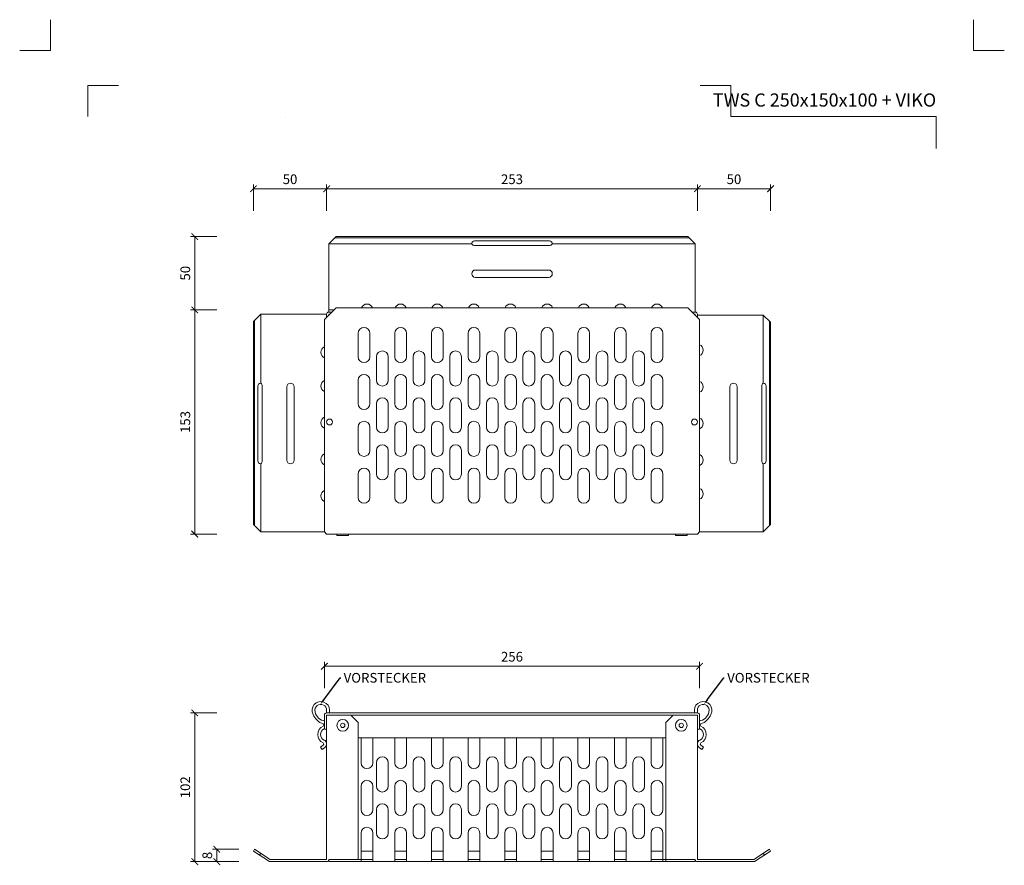
# Model space of a CAD drawing. Units: millimetres. Extents: x -5142 to 5968, y -8842 to 21953.
# Drawn here: x 1747 to 2419, y -8402 to -7826 of the extents above; entities that cross this region are included whole.
import ezdxf
from ezdxf import colors
from ezdxf.entities.mleader import LeaderData, LeaderLine
from ezdxf.enums import TextEntityAlignment as Align
from ezdxf.math import Vec2, Vec3

# ---------------------------------------------------------------- set-up
doc = ezdxf.new("R2010")
doc.units = ezdxf.units.MM
doc.layers.get('DEFPOINTS').update_dxf_attribs({"color": 254, "lineweight": 30})
for name, color, linetype, lineweight in [('TOPWET_KOTY', 30, 'Continuous', 13), ('TOPWET_TENKOU', 142, 'Continuous', 13), ('TOPWET_VYKRESOVE_POLE', 254, 'Continuous', 13), ('TOPWET_ČEŠTINA', 225, 'Continuous', 13)]:
    doc.layers.add(name, color=color, linetype=linetype, lineweight=lineweight)
doc.layers.add('Vrstva 4', color=255, linetype='Continuous')
doc.styles.add('BOLD_ARIAL_NARROW', font='ARIALNB.TTF')
doc.styles.add('REGULAR_ARIAL_NARROW', font='ARIALN.TTF')
doc.styles.get("Standard").update_dxf_attribs({"font": 'ARIALN.TTF'})
doc.dimstyles.new('ISO-TW 1-3', dxfattribs={"dimscale": 3, "dimtxt": 2.2, "dimasz": 1.5, "dimexe": 1, "dimexo": 0, "dimgap": 0.75, "dimtad": 1, "dimdec": 0, "dimtxsty": 'REGULAR_ARIAL_NARROW', "dimblk": 'ARCHTICK', "dimcen": 0.5, "dimclrd": 256, "dimclre": 256, "dimclrt": 256, "dimadec": 0, "dimazin": 0, "dimtfac": 1, "dimtdec": 0, "dimtmove": 1, "dimatfit": 3, "dimldrblk": 'DOT', "dimfxl": 1, "dimtfill": 1, "dimtzin": 0, "dimlwd": -1, "dimlwe": -1, "dimarcsym": 0})

# ---------------------------------------------------------------- blocks, each defined once
blk = doc.blocks.new('*U1097')
at = {"layer": 'TOPWET_TENKOU', "ltscale": 40}
for p, q in [((-135.93, 5.25), (-130.93, 10.25)), ((109.89, 9.43), (-131.76, 9.43)), ((-130.93, 10.25), (109.07, 10.25)), ((14.57, 7.25), (-36.43, 7.25)), ((109.07, 10.25), (114.07, 5.25)), ((-135.93, 5.25), (-135.93, -39.75)), ((-38.43, 5.25), (-135.93, 5.25)), ((-36.43, 4.25), (14.57, 4.25)), ((114.07, 5.25), (16.57, 5.25)), ((-35.93, -12.55), (14.07, -12.55)), ((14.07, -17.55), (-35.93, -17.55)), ((-135.93, -39.75), (-135.93, -41.25)), ((114.07, -39.75), (114.07, -41.25)), ((-182.43, -42.75), (-187.43, -47.75)), ((-186.61, -187.07), (-186.61, -46.93)), ((-182.43, -42.75), (-137.43, -42.75)), ((-182.43, -89.75), (-182.43, -42.75)), ((-135.93, -41.25), (-133.93, -41.25)), ((-135.93, -42.75), (-135.93, -43.25)), ((-135.93, -42.75), (-135.43, -42.75)), ((114.07, -41.25), (112.07, -41.25)), ((114.07, -41.25), (112.07, -41.25)), ((113.57, -42.75), (114.07, -42.75)), ((114.07, -43.25), (114.07, -42.75)), ((115.57, -44.75), (115.57, -42.75)), ((115.57, -43.25), (160.57, -43.25)), ((160.57, -43.25), (160.57, -89.75)), ((160.57, -43.25), (165.57, -48.25)), ((-187.43, -47.75), (-187.43, -186.25)), ((164.74, -47.43), (164.74, -187.07)), ((165.57, -48.25), (165.57, -186.25)), ((-184.43, -91.75), (-184.43, -142.75)), ((-181.43, -142.75), (-181.43, -91.75)), ((-164.63, -92.25), (-164.63, -142.25)), ((-159.63, -142.25), (-159.63, -92.25)), ((137.77, -142.25), (137.77, -92.25)), ((142.77, -92.25), (142.77, -142.25)), ((159.57, -91.75), (159.57, -142.75)), ((162.57, -142.75), (162.57, -91.75)), ((-182.43, -191.25), (-182.43, -144.75)), ((160.57, -191.25), (160.57, -144.75)), ((-182.43, -191.25), (-187.43, -186.25)), ((165.57, -186.25), (160.57, -191.25)), ((-182.43, -191.25), (-138.93, -191.25)), ((-135.93, -192.75), (-113.93, -192.75)), ((-130.43, -192.75), (-130.43, -193.75)), ((-130.43, -193.75), (-122.43, -193.75)), ((-122.43, -193.75), (-122.43, -192.75)), ((114.07, -192.75), (92.07, -192.75)), ((100.57, -193.75), (100.57, -192.75)), ((108.57, -193.75), (100.57, -193.75)), ((108.57, -192.75), (108.57, -193.75)), ((160.57, -191.25), (117.07, -191.25)), ((160.57, -191.25), (117.07, -191.25))]:
    blk.add_line(p, q, dxfattribs=at)
blk.add_lwpolyline([(114.07, 5.25), (114.07, -39.75), (114.07, -41.25, -0.414214), (115.57, -42.75), (115.57, -44.75)], format="xyb", dxfattribs=at)
blk.add_lwpolyline([(109.07, -38.25), (-130.93, -38.25), (-138.93, -46.25), (-138.93, -191.25), (-137.43, -192.75), (115.57, -192.75), (117.07, -191.25), (117.07, -46.25)], close=True, dxfattribs=at)
for points in [[(-135.93, -39.75), (-132.43, -39.75)], [(-137.43, -42.75), (-137.43, -44.75)]]:
    blk.add_lwpolyline(points, dxfattribs=at)
at = {"layer": 'TOPWET_TENKOU', "lineweight": 5, "ltscale": 40}
for points in [[(-106.23, -38.25, 0.6742), (-113.64, -38.25)], [(-83.23, -38.25, 0.6742), (-90.64, -38.25)], [(-58.23, -38.25, 0.6742), (-65.64, -38.25)], [(-33.23, -38.25, 0.6742), (-40.64, -38.25)], [(-8.23, -38.25, 0.6742), (-15.64, -38.25)], [(16.77, -38.25, 0.6742), (9.36, -38.25)], [(41.77, -38.25, 0.6742), (34.36, -38.25)], [(66.77, -38.25, 0.6742), (59.36, -38.25)], [(91.77, -38.25, 0.6742), (84.36, -38.25)], [(-138.93, -72.46, -0.6742), (-138.93, -65.04, -0.6742)], [(-138.93, -95.46, -0.6742), (-138.93, -88.04, -0.6742)], [(-138.93, -120.46, -0.6742), (-138.93, -113.04, -0.6742)], [(-138.93, -145.46, -0.6742), (-138.93, -138.04, -0.6742)], [(-138.93, -170.46, -0.6742), (-138.93, -163.04, -0.6742)]]:
    blk.add_lwpolyline(points, format="xyb", dxfattribs=at)
for points in [[(-107.93, -71.75), (-107.93, -55.75, 1), (-115.93, -55.75), (-115.93, -71.75, 1)], [(-82.93, -71.75), (-82.93, -55.75, 1), (-90.93, -55.75), (-90.93, -71.75, 1)], [(-57.93, -71.75), (-57.93, -55.75, 1), (-65.93, -55.75), (-65.93, -71.75, 1)], [(-32.93, -71.75), (-32.93, -55.75, 1), (-40.93, -55.75), (-40.93, -71.75, 1)], [(-7.93, -71.75), (-7.93, -55.75, 1), (-15.93, -55.75), (-15.93, -71.75, 1)], [(17.07, -71.75), (17.07, -55.75, 1), (9.07, -55.75), (9.07, -71.75, 1)], [(42.07, -71.75), (42.07, -55.75, 1), (34.07, -55.75), (34.07, -71.75, 1)], [(67.07, -71.75), (67.07, -55.75, 1), (59.07, -55.75), (59.07, -71.75, 1)], [(92.07, -71.75), (92.07, -55.75, 1), (84.07, -55.75), (84.07, -71.75, 1)], [(-95.43, -87.75), (-95.43, -71.75, 1), (-103.43, -71.75), (-103.43, -87.75, 1)], [(-70.43, -87.75), (-70.43, -71.75, 1), (-78.43, -71.75), (-78.43, -87.75, 1)], [(-45.43, -87.75), (-45.43, -71.75, 1), (-53.43, -71.75), (-53.43, -87.75, 1)], [(-20.43, -87.75), (-20.43, -71.75, 1), (-28.43, -71.75), (-28.43, -87.75, 1)], [(4.57, -87.75), (4.57, -71.75, 1), (-3.43, -71.75), (-3.43, -87.75, 1)], [(29.57, -87.75), (29.57, -71.75, 1), (21.57, -71.75), (21.57, -87.75, 1)], [(54.57, -87.75), (54.57, -71.75, 1), (46.57, -71.75), (46.57, -87.75, 1)], [(79.57, -87.75), (79.57, -71.75, 1), (71.57, -71.75), (71.57, -87.75, 1)], [(-107.93, -103.75), (-107.93, -87.75, 1), (-115.93, -87.75), (-115.93, -103.75, 1)], [(-82.93, -103.75), (-82.93, -87.75, 1), (-90.93, -87.75), (-90.93, -103.75, 1)], [(-57.93, -103.75), (-57.93, -87.75, 1), (-65.93, -87.75), (-65.93, -103.75, 1)], [(-32.93, -103.75), (-32.93, -87.75, 1), (-40.93, -87.75), (-40.93, -103.75, 1)], [(-7.93, -103.75), (-7.93, -87.75, 1), (-15.93, -87.75), (-15.93, -103.75, 1)], [(17.07, -103.75), (17.07, -87.75, 1), (9.07, -87.75), (9.07, -103.75, 1)], [(42.07, -103.75), (42.07, -87.75, 1), (34.07, -87.75), (34.07, -103.75, 1)], [(67.07, -103.75), (67.07, -87.75, 1), (59.07, -87.75), (59.07, -103.75, 1)], [(92.07, -103.75), (92.07, -87.75, 1), (84.07, -87.75), (84.07, -103.75, 1)], [(-95.43, -119.75), (-95.43, -103.75, 1), (-103.43, -103.75), (-103.43, -119.75, 1)], [(-70.43, -119.75), (-70.43, -103.75, 1), (-78.43, -103.75), (-78.43, -119.75, 1)], [(-45.43, -119.75), (-45.43, -103.75, 1), (-53.43, -103.75), (-53.43, -119.75, 1)], [(-20.43, -119.75), (-20.43, -103.75, 1), (-28.43, -103.75), (-28.43, -119.75, 1)], [(4.57, -119.75), (4.57, -103.75, 1), (-3.43, -103.75), (-3.43, -119.75, 1)], [(29.57, -119.75), (29.57, -103.75, 1), (21.57, -103.75), (21.57, -119.75, 1)], [(54.57, -119.75), (54.57, -103.75, 1), (46.57, -103.75), (46.57, -119.75, 1)], [(79.57, -119.75), (79.57, -103.75, 1), (71.57, -103.75), (71.57, -119.75, 1)], [(-107.93, -135.75), (-107.93, -119.75, 1), (-115.93, -119.75), (-115.93, -135.75, 1)], [(-82.93, -135.75), (-82.93, -119.75, 1), (-90.93, -119.75), (-90.93, -135.75, 1)], [(-57.93, -135.75), (-57.93, -119.75, 1), (-65.93, -119.75), (-65.93, -135.75, 1)], [(-32.93, -135.75), (-32.93, -119.75, 1), (-40.93, -119.75), (-40.93, -135.75, 1)], [(-7.93, -135.75), (-7.93, -119.75, 1), (-15.93, -119.75), (-15.93, -135.75, 1)], [(17.07, -135.75), (17.07, -119.75, 1), (9.07, -119.75), (9.07, -135.75, 1)], [(42.07, -135.75), (42.07, -119.75, 1), (34.07, -119.75), (34.07, -135.75, 1)], [(67.07, -135.75), (67.07, -119.75, 1), (59.07, -119.75), (59.07, -135.75, 1)], [(92.07, -135.75), (92.07, -119.75, 1), (84.07, -119.75), (84.07, -135.75, 1)], [(-95.43, -151.75), (-95.43, -135.75, 1), (-103.43, -135.75), (-103.43, -151.75, 1)], [(-70.43, -151.75), (-70.43, -135.75, 1), (-78.43, -135.75), (-78.43, -151.75, 1)], [(-45.43, -151.75), (-45.43, -135.75, 1), (-53.43, -135.75), (-53.43, -151.75, 1)], [(-20.43, -151.75), (-20.43, -135.75, 1), (-28.43, -135.75), (-28.43, -151.75, 1)], [(4.57, -151.75), (4.57, -135.75, 1), (-3.43, -135.75), (-3.43, -151.75, 1)], [(29.57, -151.75), (29.57, -135.75, 1), (21.57, -135.75), (21.57, -151.75, 1)], [(54.57, -151.75), (54.57, -135.75, 1), (46.57, -135.75), (46.57, -151.75, 1)], [(79.57, -151.75), (79.57, -135.75, 1), (71.57, -135.75), (71.57, -151.75, 1)], [(-107.93, -167.75), (-107.93, -151.75, 1), (-115.93, -151.75), (-115.93, -167.75, 1)], [(-82.93, -167.75), (-82.93, -151.75, 1), (-90.93, -151.75), (-90.93, -167.75, 1)], [(-57.93, -167.75), (-57.93, -151.75, 1), (-65.93, -151.75), (-65.93, -167.75, 1)], [(-32.93, -167.75), (-32.93, -151.75, 1), (-40.93, -151.75), (-40.93, -167.75, 1)], [(-7.93, -167.75), (-7.93, -151.75, 1), (-15.93, -151.75), (-15.93, -167.75, 1)], [(17.07, -167.75), (17.07, -151.75, 1), (9.07, -151.75), (9.07, -167.75, 1)], [(42.07, -167.75), (42.07, -151.75, 1), (34.07, -151.75), (34.07, -167.75, 1)], [(67.07, -167.75), (67.07, -151.75, 1), (59.07, -151.75), (59.07, -167.75, 1)], [(92.07, -167.75), (92.07, -151.75, 1), (84.07, -151.75), (84.07, -167.75, 1)]]:
    blk.add_lwpolyline(points, format="xyb", close=True, dxfattribs=at)
at = {"layer": 'TOPWET_TENKOU', "ltscale": 40}
for centre in [(-135.43, -116.25), (113.57, -116.25)]:
    blk.add_circle(centre, 2, dxfattribs=at)
for centre, radius, start, end in [((-36.43, 5.25), 2, 90, 180), ((14.57, 5.25), 2, 360, 90), ((-36.51, 6.6), 2.35, 215.04051, 271.82939), ((14.64, 6.6), 2.35, 268.17061, 324.95949), ((-35.93, -15.05), 2.5, 90, 270), ((14.07, -15.05), 2.5, 270, 90), ((-135.93, -42.75), 1.5, 90, 180), ((114.07, -42.75), 1.5, 0, 90), ((-182.43, -91.75), 2, 90, 180), ((-183.78, -91.68), 2.35, 358.17061, 54.95949), ((-162.13, -92.25), 2.5, 0, 180), ((140.27, -92.25), 2.5, 0, 180), ((161.92, -91.68), 2.35, 125.04051, 181.82939), ((160.57, -91.75), 2, 0, 90), ((-182.43, -142.75), 2, 180, 270), ((-183.78, -142.83), 2.35, 305.04051, 1.82939), ((-162.13, -142.25), 2.5, 180, 0), ((140.27, -142.25), 2.5, 180, 0), ((161.92, -142.83), 2.35, 178.17061, 234.95949), ((160.57, -142.75), 2, 270, 360)]:
    blk.add_arc(centre, radius, start, end, dxfattribs=at)
at = {"layer": 'TOPWET_TENKOU', "lineweight": 5, "ltscale": 40}
for centre in [(115.57, -67.25), (115.57, -92.25), (115.57, -117.25), (115.57, -142.25), (115.57, -165.25)]:
    blk.add_arc(centre, 4, 292.02431, 67.97569, dxfattribs=at)
blk = doc.blocks.new('*U1098')
at = {"layer": 'TOPWET_TENKOU', "ltscale": 40}
for p, q in [((-128.75, -9.5), (-128.75, 0)), ((-127.25, 1.5), (125.75, 1.5)), ((-125.25, 0), (-127.25, 0)), ((-127.25, 0), (-127.25, -98.5)), ((-127.25, 0), (125.75, 0)), ((-105.75, -5), (-110.75, 0)), ((104.25, -5), (109.25, 0)), ((125.75, 0), (125.75, -98.5)), ((127.25, 0), (127.25, -9.5)), ((-105.75, -98.5), (-105.75, -5)), ((104.25, -5), (104.25, -100)), ((-128.75, -9.5), (-127.25, -9.5)), ((127.25, -9.5), (125.75, -9.5)), ((-105.75, -15.5), (104.25, -15.5)), ((-103.75, -16.5), (-103.75, -15.5)), ((-95.75, -16.5), (-95.75, -15.5)), ((-80.75, -16.5), (-80.75, -15.5)), ((-72.75, -16.5), (-72.75, -15.5)), ((-55.75, -16.5), (-55.75, -15.5)), ((-47.75, -16.5), (-47.75, -15.5)), ((-30.75, -16.5), (-30.75, -15.5)), ((-22.75, -16.5), (-22.75, -15.5)), ((-5.75, -16.5), (-5.75, -15.5)), ((2.25, -16.5), (2.25, -15.5)), ((19.25, -16.5), (19.25, -15.5)), ((27.25, -16.5), (27.25, -15.5)), ((44.25, -16.5), (44.25, -15.5)), ((52.25, -16.5), (52.25, -15.5)), ((69.25, -16.5), (69.25, -15.5)), ((77.25, -16.5), (77.25, -15.5)), ((94.25, -16.5), (94.25, -15.5)), ((102.25, -16.5), (102.25, -15.5)), ((-176.43, -91.54), (-177.25, -92.8)), ((-177.25, -92.8), (-173.07, -95.54)), ((-177.25, -92.8), (-166.25, -100)), ((-165.8, -98.5), (-176.43, -91.54)), ((-95.75, -92.8), (-103.75, -92.8)), ((-103.75, -92.8), (-103.75, -100)), ((-95.75, -92.8), (-95.75, -100)), ((-72.75, -92.8), (-80.75, -92.8)), ((-72.75, -92.8), (-80.75, -92.8)), ((-80.75, -92.8), (-80.75, -100)), ((-72.75, -92.8), (-72.75, -100)), ((-47.75, -92.8), (-55.75, -92.8)), ((-47.75, -92.8), (-55.75, -92.8)), ((-55.75, -92.8), (-55.75, -100)), ((-47.75, -92.8), (-47.75, -100)), ((-22.75, -92.8), (-30.75, -92.8)), ((-22.75, -92.8), (-30.75, -92.8)), ((-30.75, -92.8), (-30.75, -100)), ((-22.75, -92.8), (-22.75, -100)), ((2.25, -92.8), (-5.75, -92.8)), ((2.25, -92.8), (-5.75, -92.8)), ((-5.75, -92.8), (-5.75, -100)), ((2.25, -92.8), (2.25, -100)), ((27.25, -92.8), (19.25, -92.8)), ((27.25, -92.8), (19.25, -92.8)), ((19.25, -92.8), (19.25, -100)), ((27.25, -92.8), (27.25, -100)), ((52.25, -92.8), (44.25, -92.8)), ((52.25, -92.8), (44.25, -92.8)), ((44.25, -92.8), (44.25, -100)), ((52.25, -92.8), (52.25, -100)), ((77.25, -92.8), (69.25, -92.8)), ((77.25, -92.8), (69.25, -92.8)), ((69.25, -92.8), (69.25, -100)), ((77.25, -92.8), (77.25, -100)), ((102.25, -92.8), (94.25, -92.8)), ((102.25, -92.8), (94.25, -92.8)), ((94.25, -92.8), (94.25, -100)), ((102.25, -92.8), (102.25, -100)), ((164.3, -98.5), (174.93, -91.54)), ((175.75, -92.8), (164.75, -100)), ((175.75, -92.8), (171.57, -95.54)), ((174.93, -91.54), (175.75, -92.8)), ((-173.26, -98.5), (-173.26, -98.5)), ((-173.07, -95.54), (-172.25, -94.28)), ((-166.25, -100), (-127.25, -100)), ((-127.25, -98.5), (-165.8, -98.5)), ((-125.75, -98.5), (-103.75, -98.5)), ((-125.75, -100), (-125.75, -98.5)), ((-125.75, -100), (124.25, -100)), ((-95.75, -98.5), (-103.75, -98.5)), ((-72.75, -98.5), (-80.75, -98.5)), ((-78.24, -98.5), (-78.24, -98.5)), ((-78.24, -98.5), (-78.24, -98.5)), ((-47.75, -98.5), (-55.75, -98.5)), ((-53.24, -98.5), (-53.24, -98.5)), ((-22.75, -98.5), (-30.75, -98.5)), ((-5.75, -98.5), (2.25, -98.5)), ((2.25, -98.5), (-5.75, -98.5)), ((-3.24, -98.5), (-3.24, -98.5)), ((19.25, -98.5), (26.75, -98.5)), ((27.25, -98.5), (19.25, -98.5)), ((21.76, -98.5), (21.76, -98.5)), ((52.25, -98.5), (44.25, -98.5)), ((46.76, -98.5), (46.76, -98.5)), ((77.25, -98.5), (69.25, -98.5)), ((71.76, -98.5), (71.76, -98.5)), ((102.25, -98.5), (94.25, -98.5)), ((96.76, -98.5), (96.76, -98.5)), ((124.25, -98.5), (102.25, -98.5)), ((124.25, -98.5), (124.25, -100)), ((125.75, -98.5), (164.3, -98.5)), ((164.75, -100), (125.75, -100)), ((171.57, -95.54), (170.75, -94.28))]:
    blk.add_line(p, q, dxfattribs=at)
at = {"layer": 'TOPWET_TENKOU', "lineweight": 5, "ltscale": 40}
for p, q in [((-103.75, -32.5), (-103.75, -16.5)), ((-95.75, -16.5), (-95.75, -32.5)), ((-80.75, -32.5), (-80.75, -16.5)), ((-72.75, -16.5), (-72.75, -32.5)), ((-55.75, -32.5), (-55.75, -16.5)), ((-47.75, -16.5), (-47.75, -32.5)), ((-30.75, -32.5), (-30.75, -16.5)), ((-22.75, -16.5), (-22.75, -32.5)), ((-5.75, -32.5), (-5.75, -16.5)), ((2.25, -16.5), (2.25, -32.5)), ((19.25, -32.5), (19.25, -16.5)), ((27.25, -16.5), (27.25, -32.5)), ((44.25, -32.5), (44.25, -16.5)), ((52.25, -16.5), (52.25, -32.5)), ((69.25, -32.5), (69.25, -16.5)), ((77.25, -16.5), (77.25, -32.5)), ((94.25, -32.5), (94.25, -16.5)), ((102.25, -16.5), (102.25, -32.5)), ((-93.25, -48.5), (-93.25, -32.5)), ((-85.25, -32.5), (-85.25, -48.5)), ((-68.25, -48.5), (-68.25, -32.5)), ((-60.25, -32.5), (-60.25, -48.5)), ((-43.25, -48.5), (-43.25, -32.5)), ((-35.25, -32.5), (-35.25, -48.5)), ((-18.25, -48.5), (-18.25, -32.5)), ((-10.25, -32.5), (-10.25, -48.5)), ((6.75, -48.5), (6.75, -32.5)), ((14.75, -32.5), (14.75, -48.5)), ((31.75, -48.5), (31.75, -32.5)), ((39.75, -32.5), (39.75, -48.5)), ((56.75, -48.5), (56.75, -32.5)), ((64.75, -32.5), (64.75, -48.5)), ((81.75, -48.5), (81.75, -32.5)), ((89.75, -32.5), (89.75, -48.5)), ((-103.75, -64.5), (-103.75, -48.5)), ((-95.75, -48.5), (-95.75, -64.5)), ((-80.75, -64.5), (-80.75, -48.5)), ((-72.75, -48.5), (-72.75, -64.5)), ((-55.75, -64.5), (-55.75, -48.5)), ((-47.75, -48.5), (-47.75, -64.5)), ((-30.75, -64.5), (-30.75, -48.5)), ((-22.75, -48.5), (-22.75, -64.5)), ((-5.75, -64.5), (-5.75, -48.5)), ((2.25, -48.5), (2.25, -64.5)), ((19.25, -64.5), (19.25, -48.5)), ((27.25, -48.5), (27.25, -64.5)), ((44.25, -64.5), (44.25, -48.5)), ((52.25, -48.5), (52.25, -64.5)), ((69.25, -64.5), (69.25, -48.5)), ((77.25, -48.5), (77.25, -64.5)), ((94.25, -64.5), (94.25, -48.5)), ((102.25, -48.5), (102.25, -64.5)), ((-93.25, -80.5), (-93.25, -64.5)), ((-85.25, -64.5), (-85.25, -80.5)), ((-68.25, -80.5), (-68.25, -64.5)), ((-60.25, -64.5), (-60.25, -80.5)), ((-43.25, -80.5), (-43.25, -64.5)), ((-35.25, -64.5), (-35.25, -80.5)), ((-18.25, -80.5), (-18.25, -64.5)), ((-10.25, -64.5), (-10.25, -80.5)), ((6.75, -80.5), (6.75, -64.5)), ((14.75, -64.5), (14.75, -80.5)), ((31.75, -80.5), (31.75, -64.5)), ((39.75, -64.5), (39.75, -80.5)), ((56.75, -80.5), (56.75, -64.5)), ((64.75, -64.5), (64.75, -80.5)), ((81.75, -80.5), (81.75, -64.5)), ((89.75, -64.5), (89.75, -80.5)), ((-103.75, -92.8), (-103.75, -80.5)), ((-95.75, -80.5), (-95.75, -92.8)), ((-80.75, -92.8), (-80.75, -80.5)), ((-72.75, -80.5), (-72.75, -92.8)), ((-55.75, -92.8), (-55.75, -80.5)), ((-47.75, -80.5), (-47.75, -92.8)), ((-30.75, -92.8), (-30.75, -80.5)), ((-22.75, -80.5), (-22.75, -92.8)), ((-5.75, -92.8), (-5.75, -80.5)), ((2.25, -80.5), (2.25, -92.8)), ((19.25, -92.8), (19.25, -80.5)), ((27.25, -80.5), (27.25, -92.8)), ((44.25, -92.8), (44.25, -80.5)), ((52.25, -80.5), (52.25, -92.8)), ((69.25, -92.8), (69.25, -80.5)), ((77.25, -80.5), (77.25, -92.8)), ((94.25, -92.8), (94.25, -80.5)), ((102.25, -80.5), (102.25, -92.8))]:
    blk.add_line(p, q, dxfattribs=at)
at = {"layer": 'TOPWET_TENKOU', "ltscale": 40}
for points in [[(-125.25, 1.5), (-125.25, 3.27, 1.278994), (-136.55, 0.46, 0.227297), (-129.64, -5.93, -0.49417), (-129.64, -7.52, 0.63226), (-129.64, -18.93, -0.49417), (-129.64, -20.52), (-131.45, -21.84), (-130.4, -23.55), (-128.59, -22.22)], [(-135.18, 2.5, -1.101631), (-127.25, 3.27), (-127.25, 1.5)], [(123.75, 1.5), (123.75, 3.27, -1.278994), (135.05, 0.46, -0.227297), (128.14, -5.93, 0.49417), (128.14, -7.52, -0.63226), (128.14, -18.93, 0.49417), (128.14, -20.52), (129.95, -21.84), (128.9, -23.55), (127.09, -22.22)], [(133.68, 2.5, 1.101631), (125.75, 3.27), (125.75, 1.5)], [(-128.75, -4.13, 0.080097), (-129.64, -3.79, -0.322817), (-135.25, 3.27)], [(127.25, -4.13, -0.080097), (128.14, -3.79, 0.322817), (133.75, 3.27)], [(-128.64, -22.26, 0.593885), (-128.99, -17, -0.639832), (-128.99, -9.45, 0.022802), (-128.75, -9.33, 0.022802)], [(127.14, -22.26, -0.593885), (127.49, -17, 0.639832), (127.49, -9.45, -0.022802), (127.25, -9.33, -0.022802)]]:
    blk.add_lwpolyline(points, format="xyb", dxfattribs=at)
for centre, radius in [((-116.25, -7), 4), ((-116.25, -7), 1.5), ((114.75, -7), 4), ((114.75, -7), 1.5)]:
    blk.add_circle(centre, radius, dxfattribs=at)
for centre, start, end in [((-127.25, 0), 90, 180), ((125.75, 0), 0, 90), ((-127.25, -98.5), 270, 0), ((125.75, -98.5), 180, 270)]:
    blk.add_arc(centre, 1.5, start, end, dxfattribs=at)
at = {"layer": 'TOPWET_TENKOU', "lineweight": 5, "ltscale": 40}
for centre, start, end in [((-99.75, -32.5), 180, 0), ((-89.25, -32.5), 0, 180), ((-76.75, -32.5), 180, 0), ((-64.25, -32.5), 0, 180), ((-51.75, -32.5), 180, 0), ((-39.25, -32.5), 0, 180), ((-26.75, -32.5), 180, 0), ((-14.25, -32.5), 0, 180), ((-1.75, -32.5), 180, 0), ((10.75, -32.5), 0, 180), ((23.25, -32.5), 180, 0), ((35.75, -32.5), 0, 180), ((48.25, -32.5), 180, 0), ((60.75, -32.5), 0, 180), ((73.25, -32.5), 180, 0), ((85.75, -32.5), 0, 180), ((98.25, -32.5), 180, 0), ((-99.75, -48.5), 0, 180), ((-76.75, -48.5), 0, 180), ((-51.75, -48.5), 0, 180), ((-26.75, -48.5), 0, 180), ((-1.75, -48.5), 0, 180), ((23.25, -48.5), 0, 180), ((48.25, -48.5), 0, 180), ((73.25, -48.5), 0, 180), ((98.25, -48.5), 0, 180), ((-89.25, -48.5), 180, 0), ((-64.25, -48.5), 180, 0), ((-39.25, -48.5), 180, 0), ((-14.25, -48.5), 180, 0), ((10.75, -48.5), 180, 0), ((35.75, -48.5), 180, 0), ((60.75, -48.5), 180, 0), ((85.75, -48.5), 180, 0), ((-99.75, -64.5), 180, 0), ((-89.25, -64.5), 0, 180), ((-76.75, -64.5), 180, 0), ((-64.25, -64.5), 0, 180), ((-51.75, -64.5), 180, 0), ((-39.25, -64.5), 0, 180), ((-26.75, -64.5), 180, 0), ((-14.25, -64.5), 0, 180), ((-1.75, -64.5), 180, 0), ((10.75, -64.5), 0, 180), ((23.25, -64.5), 180, 0), ((35.75, -64.5), 0, 180), ((48.25, -64.5), 180, 0), ((60.75, -64.5), 0, 180), ((73.25, -64.5), 180, 0), ((85.75, -64.5), 0, 180), ((98.25, -64.5), 180, 0), ((-99.75, -80.5), 0, 180), ((-89.25, -80.5), 180, 0), ((-76.75, -80.5), 0, 180), ((-64.25, -80.5), 180, 0), ((-51.75, -80.5), 0, 180), ((-39.25, -80.5), 180, 0), ((-26.75, -80.5), 0, 180), ((-14.25, -80.5), 180, 0), ((-1.75, -80.5), 0, 180), ((10.75, -80.5), 180, 0), ((23.25, -80.5), 0, 180), ((35.75, -80.5), 180, 0), ((48.25, -80.5), 0, 180), ((60.75, -80.5), 180, 0), ((73.25, -80.5), 0, 180), ((85.75, -80.5), 180, 0), ((98.25, -80.5), 0, 180)]:
    blk.add_arc(centre, 4, start, end, dxfattribs=at)
blk = doc.blocks.new('_ArchTick')
at = {"color": 0, "linetype": 'ByBlock', "const_width": 0.15}
blk.add_lwpolyline([(-0.5, -0.5), (0.5, 0.5)], dxfattribs=at)
blk = doc.blocks.new('*D1148')
at = {"layer": 'DEFPOINTS', "color": 0, "ltscale": 10, "transparency": 16777216}
for p in [(1956.89, -7940.84), (1956.89, -8026.5), (1906.89, -8031.5)]:
    blk.add_point(p, dxfattribs=at)
at = {"layer": 'TOPWET_KOTY', "ltscale": 10, "transparency": 16777216}
for p, q in [((1906.89, -7955.84), (1906.89, -7937.84)), ((1906.89, -7940.84), (1956.89, -7940.84)), ((1956.89, -7955.84), (1956.89, -7937.84))]:
    blk.add_line(p, q, dxfattribs=at)
at = {"layer": 'TOPWET_KOTY', "ltscale": 10, "transparency": 16777216, "xscale": 4.5, "yscale": 4.5, "zscale": 4.5, "rotation": 180}
blk.add_blockref('_ArchTick', (1906.89, -7940.84), dxfattribs=at)
at = {"layer": 'TOPWET_KOTY', "ltscale": 10, "transparency": 16777216, "xscale": 4.5, "yscale": 4.5, "zscale": 4.5}
blk.add_blockref('_ArchTick', (1956.89, -7940.84), dxfattribs=at)
at = {"layer": 'TOPWET_KOTY', "ltscale": 10, "transparency": 16777216, "insert": (1931.89, -7935.22), "char_height": 6.6, "attachment_point": 5, "style": 'REGULAR_ARIAL_NARROW', "bg_fill": 3, "box_fill_scale": 1.1, "bg_fill_color": 256, "bg_fill_true_color": 13158600, "bg_fill_transparency": 0}
blk.add_mtext('50', dxfattribs=at)
blk = doc.blocks.new('_Dot')
at = {"color": 0, "linetype": 'ByBlock', "lineweight": -2}
blk.add_line((-0.5, 0), (-1, 0), dxfattribs=at)
at = {"color": 0, "linetype": 'ByBlock', "const_width": 0.5}
blk.add_lwpolyline([(-0.25, 0, 1), (0.25, 0, 1)], format="xyb", close=True, dxfattribs=at)
blk = doc.blocks.new('*D1149')
at = {"layer": 'DEFPOINTS', "color": 0, "ltscale": 10, "transparency": 16777216}
for p in [(2209.89, -7940.84), (1956.89, -8026.5), (2209.89, -8027)]:
    blk.add_point(p, dxfattribs=at)
at = {"layer": 'TOPWET_KOTY', "ltscale": 10, "transparency": 16777216}
for p, q in [((1956.89, -7955.84), (1956.89, -7937.84)), ((1956.89, -7940.84), (2209.89, -7940.84)), ((2209.89, -7955.84), (2209.89, -7937.84))]:
    blk.add_line(p, q, dxfattribs=at)
at = {"layer": 'TOPWET_KOTY', "ltscale": 10, "transparency": 16777216, "xscale": 4.5, "yscale": 4.5, "zscale": 4.5, "rotation": 180}
blk.add_blockref('_ArchTick', (1956.89, -7940.84), dxfattribs=at)
at = {"layer": 'TOPWET_KOTY', "ltscale": 10, "transparency": 16777216, "xscale": 4.5, "yscale": 4.5, "zscale": 4.5}
blk.add_blockref('_ArchTick', (2209.89, -7940.84), dxfattribs=at)
at = {"layer": 'TOPWET_KOTY', "ltscale": 10, "transparency": 16777216, "insert": (2083.39, -7935.22), "char_height": 6.6, "attachment_point": 5, "style": 'REGULAR_ARIAL_NARROW', "bg_fill": 3, "box_fill_scale": 1.1, "bg_fill_color": 256, "bg_fill_true_color": 13158600, "bg_fill_transparency": 0}
blk.add_mtext('253', dxfattribs=at)
blk = doc.blocks.new('*D1150')
at = {"layer": 'DEFPOINTS', "color": 0, "ltscale": 10, "transparency": 16777216}
for p in [(2259.89, -7940.84), (2209.89, -8027), (2259.89, -8032)]:
    blk.add_point(p, dxfattribs=at)
at = {"layer": 'TOPWET_KOTY', "ltscale": 10, "transparency": 16777216}
for p, q in [((2209.89, -7955.84), (2209.89, -7937.84)), ((2209.89, -7940.84), (2259.89, -7940.84)), ((2259.89, -7955.84), (2259.89, -7937.84))]:
    blk.add_line(p, q, dxfattribs=at)
at = {"layer": 'TOPWET_KOTY', "ltscale": 10, "transparency": 16777216, "xscale": 4.5, "yscale": 4.5, "zscale": 4.5, "rotation": 180}
blk.add_blockref('_ArchTick', (2209.89, -7940.84), dxfattribs=at)
at = {"layer": 'TOPWET_KOTY', "ltscale": 10, "transparency": 16777216, "xscale": 4.5, "yscale": 4.5, "zscale": 4.5}
blk.add_blockref('_ArchTick', (2259.89, -7940.84), dxfattribs=at)
at = {"layer": 'TOPWET_KOTY', "ltscale": 10, "transparency": 16777216, "insert": (2234.89, -7935.22), "char_height": 6.6, "attachment_point": 5, "style": 'REGULAR_ARIAL_NARROW', "bg_fill": 3, "box_fill_scale": 1.1, "bg_fill_color": 256, "bg_fill_true_color": 13158600, "bg_fill_transparency": 0}
blk.add_mtext('50', dxfattribs=at)
blk = doc.blocks.new('*D1122')
at = {"layer": 'DEFPOINTS', "color": 0, "ltscale": 10, "transparency": 16777216}
for p in [(1963.39, -7973.5), (1866.89, -8023.5), (1958.39, -8023.5)]:
    blk.add_point(p, dxfattribs=at)
at = {"layer": 'TOPWET_KOTY', "ltscale": 10, "transparency": 16777216}
for p, q in [((1881.89, -7973.5), (1863.89, -7973.5)), ((1866.89, -7973.5), (1866.89, -8023.5)), ((1881.89, -8023.5), (1863.89, -8023.5))]:
    blk.add_line(p, q, dxfattribs=at)
at = {"layer": 'TOPWET_KOTY', "ltscale": 10, "transparency": 16777216, "xscale": 4.5, "yscale": 4.5, "zscale": 4.5}
for p, rotation in [((1866.89, -7973.5), 90), ((1866.89, -8023.5), 270)]:
    blk.add_blockref('_ArchTick', p, dxfattribs=dict(at, rotation=rotation))
at = {"layer": 'TOPWET_KOTY', "ltscale": 10, "transparency": 16777216, "insert": (1861.27, -7998.5), "char_height": 6.6, "attachment_point": 5, "rotation": 90, "style": 'REGULAR_ARIAL_NARROW', "bg_fill": 3, "box_fill_scale": 1.1, "bg_fill_color": 256, "bg_fill_true_color": 13158600, "bg_fill_transparency": 0}
blk.add_mtext('50', dxfattribs=at)
blk = doc.blocks.new('*D1123')
at = {"layer": 'DEFPOINTS', "color": 0, "ltscale": 10, "transparency": 16777216}
for p in [(1958.39, -8023.5), (1866.89, -8176.5), (1956.89, -8176.5)]:
    blk.add_point(p, dxfattribs=at)
at = {"layer": 'TOPWET_KOTY', "ltscale": 10, "transparency": 16777216}
for p, q in [((1881.89, -8023.5), (1863.89, -8023.5)), ((1866.89, -8023.5), (1866.89, -8176.5)), ((1881.89, -8176.5), (1863.89, -8176.5))]:
    blk.add_line(p, q, dxfattribs=at)
at = {"layer": 'TOPWET_KOTY', "ltscale": 10, "transparency": 16777216, "xscale": 4.5, "yscale": 4.5, "zscale": 4.5}
for p, rotation in [((1866.89, -8023.5), 90), ((1866.89, -8176.5), 270)]:
    blk.add_blockref('_ArchTick', p, dxfattribs=dict(at, rotation=rotation))
at = {"layer": 'TOPWET_KOTY', "ltscale": 10, "transparency": 16777216, "insert": (1861.27, -8100), "char_height": 6.6, "attachment_point": 5, "rotation": 90, "style": 'REGULAR_ARIAL_NARROW', "bg_fill": 3, "box_fill_scale": 1.1, "bg_fill_color": 256, "bg_fill_true_color": 13158600, "bg_fill_transparency": 0}
blk.add_mtext('153', dxfattribs=at)
blk = doc.blocks.new('*D1124')
at = {"layer": 'DEFPOINTS', "color": 0, "ltscale": 10, "transparency": 16777216}
for p in [(1956.89, -8298.5), (1866.89, -8400), (1956.89, -8400)]:
    blk.add_point(p, dxfattribs=at)
at = {"layer": 'TOPWET_KOTY', "ltscale": 10, "transparency": 16777216}
for p, q in [((1881.89, -8298.5), (1863.89, -8298.5)), ((1866.89, -8298.5), (1866.89, -8400)), ((1881.89, -8400), (1863.89, -8400))]:
    blk.add_line(p, q, dxfattribs=at)
at = {"layer": 'TOPWET_KOTY', "ltscale": 10, "transparency": 16777216, "xscale": 4.5, "yscale": 4.5, "zscale": 4.5}
for p, rotation in [((1866.89, -8298.5), 90), ((1866.89, -8400), 270)]:
    blk.add_blockref('_ArchTick', p, dxfattribs=dict(at, rotation=rotation))
at = {"layer": 'TOPWET_KOTY', "ltscale": 10, "transparency": 16777216, "insert": (1861.27, -8349.25), "char_height": 6.6, "attachment_point": 5, "rotation": 90, "style": 'REGULAR_ARIAL_NARROW', "bg_fill": 3, "box_fill_scale": 1.1, "bg_fill_color": 256, "bg_fill_true_color": 13158600, "bg_fill_transparency": 0}
blk.add_mtext('102', dxfattribs=at)
blk = doc.blocks.new('*D1125')
at = {"layer": 'DEFPOINTS', "color": 0, "ltscale": 10, "transparency": 16777216}
for p in [(1907.71, -8391.54), (1917.89, -8400)]:
    blk.add_point(p, dxfattribs=at)
at = {"layer": 'TOPWET_KOTY', "ltscale": 10, "transparency": 16777216}
for p, q in [((1896.89, -8391.54), (1878.89, -8391.54)), ((1881.89, -8391.54), (1881.89, -8400)), ((1896.89, -8400), (1878.89, -8400))]:
    blk.add_line(p, q, dxfattribs=at)
at = {"layer": 'TOPWET_KOTY', "ltscale": 10, "transparency": 16777216, "xscale": 4.5, "yscale": 4.5, "zscale": 4.5}
for p, rotation in [((1881.89, -8391.54), 90), ((1881.89, -8400), 270)]:
    blk.add_blockref('_ArchTick', p, dxfattribs=dict(at, rotation=rotation))
at = {"layer": 'TOPWET_KOTY', "ltscale": 10, "transparency": 16777216, "insert": (1876.27, -8395.77), "char_height": 6.6, "attachment_point": 5, "rotation": 90, "style": 'REGULAR_ARIAL_NARROW', "bg_fill": 3, "box_fill_scale": 1.1, "bg_fill_color": 256, "bg_fill_true_color": 13158600, "bg_fill_transparency": 0}
blk.add_mtext('8', dxfattribs=at)
at = {"layer": 'DEFPOINTS', "color": 0, "ltscale": 10, "transparency": 16777216}
blk.add_point((1881.89, -8400), dxfattribs=at)
blk = doc.blocks.new('*D1136')
at = {"layer": 'DEFPOINTS', "color": 0, "ltscale": 10, "transparency": 16777216}
for p in [(2211.39, -8266.64), (1955.39, -8299.97), (2211.39, -8300)]:
    blk.add_point(p, dxfattribs=at)
at = {"layer": 'TOPWET_KOTY', "ltscale": 10, "transparency": 16777216}
for p, q in [((1955.39, -8281.64), (1955.39, -8263.64)), ((2211.39, -8281.64), (2211.39, -8263.64)), ((1955.39, -8266.64), (2211.39, -8266.64))]:
    blk.add_line(p, q, dxfattribs=at)
at = {"layer": 'TOPWET_KOTY', "ltscale": 10, "transparency": 16777216, "xscale": 4.5, "yscale": 4.5, "zscale": 4.5, "rotation": 180}
blk.add_blockref('_ArchTick', (1955.39, -8266.64), dxfattribs=at)
at = {"layer": 'TOPWET_KOTY', "ltscale": 10, "transparency": 16777216, "xscale": 4.5, "yscale": 4.5, "zscale": 4.5}
blk.add_blockref('_ArchTick', (2211.39, -8266.64), dxfattribs=at)
at = {"layer": 'TOPWET_KOTY', "ltscale": 10, "transparency": 16777216, "insert": (2083.39, -8261.02), "char_height": 6.6, "attachment_point": 5, "style": 'REGULAR_ARIAL_NARROW', "bg_fill": 3, "box_fill_scale": 1.1, "bg_fill_color": 256, "bg_fill_true_color": 13158600, "bg_fill_transparency": 0}
blk.add_mtext('256', dxfattribs=at)
blk = doc.blocks.new('*U1901')
at = {"layer": 'Vrstva 4', "color": 8, "lineweight": 5, "ltscale": 0.2, "true_color": 0x828282}
for points in [[(-114, 304), (-114, 297), (-121, 297)], [(-105.5, 282), (-105.5, 289), (-98.5, 289)]]:
    blk.add_lwpolyline(points, dxfattribs=at)
at = {"layer": 'Vrstva 4', "color": 8, "lineweight": 5, "ltscale": 0.5, "true_color": 0x828282}
for points in [[(103, 297), (96, 297), (96, 304)], [(87.5, 274.71), (87.5, 282), (40.78, 282), (40.78, 289), (33.78, 289)]]:
    blk.add_lwpolyline(points, dxfattribs=at)
at = {"color": 7}
for tag, height, style, p in [('01_OZNAČENÍ_VÝKRESU', 3, 'BOLD_ARIAL_NARROW', (87.5, 284.23)), ('08_REZERVNÍ_POLE', 2.2, 'REGULAR_ARIAL_NARROW', (5.16, 12.83))]:
    blk.add_attdef(tag, text='', height=height, dxfattribs=dict(at, style=style)).set_placement(p, align=Align.RIGHT)
for tag, p, style in [('03_TYP', (-80.68, 23.66), 'BOLD_ARIAL_NARROW'), ('06_VÁHA_KG', (-7.96, 23.66), 'REGULAR_ARIAL_NARROW'), ('04_KÓD_NEBO_PODNADPIS', (-82.11, 18.23), 'REGULAR_ARIAL_NARROW'), ('07_MATERIÁL', (-7.96, 18.23), 'REGULAR_ARIAL_NARROW'), ('05_MĚŘÍTKO', (-80.68, 12.83), 'REGULAR_ARIAL_NARROW')]:
    blk.add_attdef(tag, p, '', height=2.2, dxfattribs=dict(at, style=style))

msp = doc.modelspace()

# ---------------------------------------------------------------- linework, layer by layer
at = {"layer": 'TOPWET_KOTY', "ltscale": 40}
msp.add_line((1928.68258, -7892.52517), (1928.68258, -7892.52517), dxfattribs=at)
msp.add_line((1928.68258, -7892.52517), (1928.68258, -7892.52517), dxfattribs=at)

# ---------------------------------------------------------------- block references
for name, p in [('*U1097', (2094.32189, -7983.74918)), ('*U1098', (2084.1383, -8300.00002))]:
    msp.add_blockref(name, p, dxfattribs=at)

# ---------------------------------------------------------------- next in the draw order: dimensions: what is measured, and where the dimension line sits
at = {"layer": 'TOPWET_KOTY', "ltscale": 10}
dim = msp.add_linear_dim(base=(1956.8883, -7940.83961), p1=(1906.8883, -8031.50002), p2=(1956.8883, -8026.50002), dimstyle='ISO-TW 1-3', override={"dimfxl": 5, "dimfxlon": 1}, dxfattribs=at)
dim.commit()
dim.dimension.update_dxf_attribs({"geometry": '*D1148', "text_midpoint": (1931.8883, -7935.21983)})
dim = msp.add_linear_dim(base=(1866.8882991396, -8400.0000179999), p1=(1956.8882991396, -8298.5000179999), p2=(1956.8882991396, -8400.0000179999), angle=90, dimstyle='ISO-TW 1-3', override={"dimfxl": 5, "dimfxlon": 1}, dxfattribs=at)
dim.commit()
dim.dimension.update_dxf_attribs({"geometry": '*D1124', "text_midpoint": (1861.2685174206, -8349.2500179999)})

# ---------------------------------------------------------------- next in the draw order: dimensions: what is measured, and where the dimension line sits
for base, p1, p2, picture, middle in [((2209.8883, -7940.83961), (1956.8883, -8026.50002), (2209.8883, -8027.00002), '*D1149', (2083.3883, -7935.21983)), ((2211.3883, -8266.64386), (1955.38867, -8299.9666), (2211.3883, -8300.00002), '*D1136', (2083.38849, -8261.02408))]:
    dim = msp.add_linear_dim(base=base, p1=p1, p2=p2, dimstyle='ISO-TW 1-3', override={"dimfxl": 5, "dimfxlon": 1}, dxfattribs=at)
    dim.commit()
    dim.dimension.update_dxf_attribs({"geometry": picture, "text_midpoint": middle})
dim = msp.add_linear_dim(base=(1881.8883, -8400.00002), p1=(1907.70979, -8391.54497), p2=(1917.8883, -8400.00002), angle=90, dimstyle='ISO-TW 1-3', override={"dimfxl": 5, "dimfxlon": 1}, dxfattribs=at)
dim.commit()
dim.dimension.update_dxf_attribs({"geometry": '*D1125', "text_midpoint": (1876.26852, -8395.77249)})

# ---------------------------------------------------------------- next in the draw order: dimensions: what is measured, and where the dimension line sits
dim = msp.add_linear_dim(base=(2259.8883, -7940.83961), p1=(2209.8883, -8027.00002), p2=(2259.8883, -8032.00002), dimstyle='ISO-TW 1-3', override={"dimfxl": 5, "dimfxlon": 1}, dxfattribs=at)
dim.commit()
dim.dimension.update_dxf_attribs({"geometry": '*D1150', "text_midpoint": (2234.8883, -7935.21983)})
dim = msp.add_linear_dim(base=(1866.8883, -8023.50002), p1=(1963.3883, -7973.50002), p2=(1958.3883, -8023.50002), angle=90, dimstyle='ISO-TW 1-3', override={"dimfxl": 5, "dimfxlon": 1}, dxfattribs=at)
dim.commit()
dim.dimension.update_dxf_attribs({"geometry": '*D1122', "text_midpoint": (1861.26852, -7998.50002)})

# ---------------------------------------------------------------- next in the draw order: leaders
at = {"layer": 'TOPWET_ČEŠTINA', "ltscale": 40}
ml = msp.add_multileader_mtext('Standard', dxfattribs=at)
ml.set_content('VORSTECKER', color=256)
ml.set_leader_properties()
ml.build(insert=Vec2(0, 0))
ml.multileader.update_dxf_attribs({"text_right_attachment_type": 6, "dogleg_length": 0.36})
ctx = ml.context
ctx.base_point, ctx.char_height, ctx.plane_origin = Vec3(1966.50418, -8274.59257), 6.6, Vec3(1952.50233, -8292.7461)
ctx.right_attachment = 6
notes = []
notes.append((ctx, [(0, (1, 1, 0), (1966.14418, -8274.59257), (1, 0), 0.36, [(0, [(1952.50233, -8292.7461)], 0, [])])]))
ctx.mtext.insert, ctx.mtext.flow_direction = Vec3(1968.50418, -8271.23629), 5
ml = msp.add_multileader_mtext('Standard', dxfattribs=at)
ml.set_content('VORSTECKER', color=256)
ml.set_leader_properties()
ml.build(insert=Vec2(0, 0))
ml.multileader.update_dxf_attribs({"text_right_attachment_type": 6, "dogleg_length": 0.36})
ctx = ml.context
ctx.base_point, ctx.char_height, ctx.plane_origin = Vec3(2228.27611, -8274.59257), 6.6, Vec3(2214.27426, -8292.7461)
ctx.right_attachment = 6
notes.append((ctx, [(0, (1, 1, 0), (2227.91611, -8274.59257), (1, 0), 0.36, [(0, [(2214.27426, -8292.7461)], 0, [])])]))
ctx.mtext.insert, ctx.mtext.flow_direction = Vec3(2230.27611, -8271.23629), 5
for ctx, leaders in notes:
    for number, flags, end, landing, length, lines in leaders:
        leader = LeaderData()
        leader.index, (leader.has_last_leader_line, leader.has_dogleg_vector, leader.attachment_direction) = number, flags
        leader.last_leader_point, leader.dogleg_vector, leader.dogleg_length = Vec3(end), Vec3(landing), length
        for number, points, colour, breaks in lines:
            line = LeaderLine()
            line.index, line.vertices, line.color, line.breaks = number, Vec3.list(points), colors.encode_raw_color(colour), breaks
            leader.lines.append(line)
        ctx.leaders.append(leader)

# ---------------------------------------------------------------- next in the draw order: dimensions: what is measured, and where the dimension line sits
at = {"layer": 'TOPWET_KOTY', "ltscale": 10}
dim = msp.add_linear_dim(base=(1866.8883, -8176.50002), p1=(1958.3883, -8023.50002), p2=(1956.8883, -8176.50002), angle=90, dimstyle='ISO-TW 1-3', override={"dimfxl": 5, "dimfxlon": 1}, dxfattribs=at)
dim.commit()
dim.dimension.update_dxf_attribs({"geometry": '*D1123', "text_midpoint": (1861.26852, -8100.00002)})

# ---------------------------------------------------------------- next in the draw order: block references
at = {"layer": 'TOPWET_VYKRESOVE_POLE', "ltscale": 40}
ref = msp.add_blockref('*U1901', (2110.3883, -8737.50002), dxfattribs=dict(at, xscale=3, yscale=3, zscale=3))
ref.add_attrib('01_OZNAČENÍ_VÝKRESU', 'TWS C 250x150x100 + VIKO', dxfattribs={"layer": '0', "color": 7, "height": 9, "style": 'BOLD_ARIAL_NARROW'}).set_placement((2372.88831, -7884.80373), align=Align.RIGHT)

doc.saveas('drawing.dxf')
